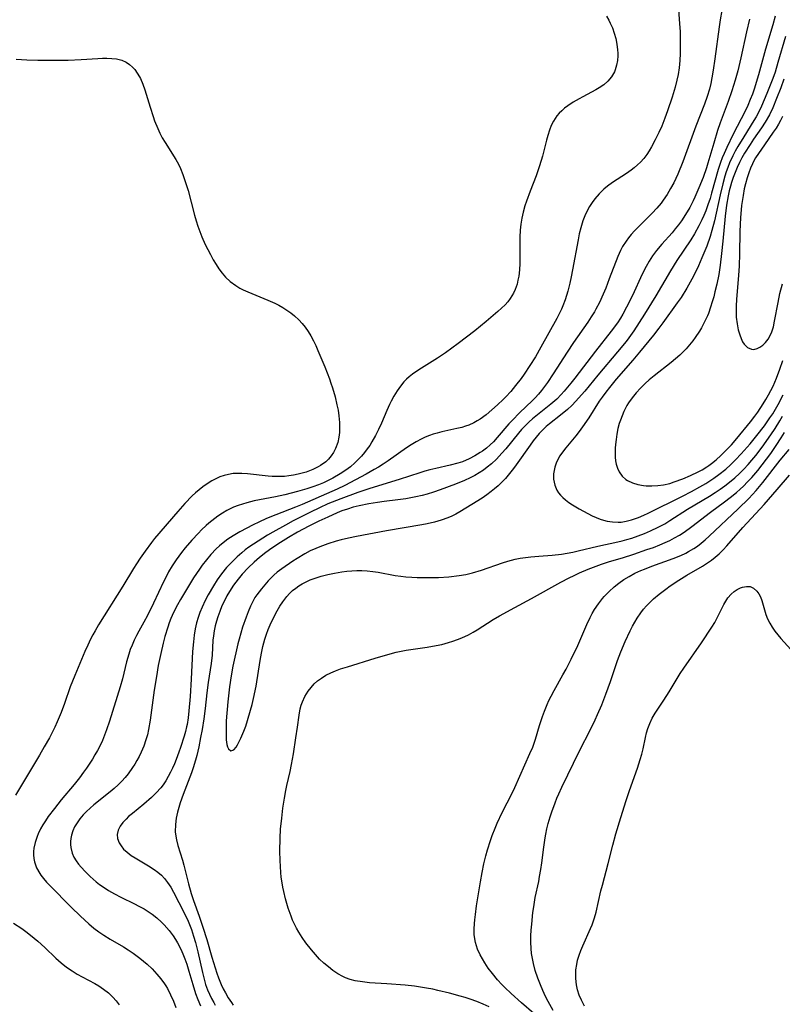
# Model space of a CAD drawing. Units: inches. Extents: x 2037439 to 2042842, y 258465 to 263860.
# Drawn here: x 2038054 to 2038160, y 258744 to 258880 of the extents above; entities that cross this region are included whole.
import ezdxf

# ---------------------------------------------------------------- set-up
doc = ezdxf.new("R2010")
doc.units = ezdxf.units.IN
doc.header["$MEASUREMENT"] = 0
doc.layers.add('c_08_T12S_R18E', color=202, linetype='Continuous')

msp = doc.modelspace()

# ---------------------------------------------------------------- linework, layer by layer
at = {"layer": 'c_08_T12S_R18E'}
for points, elevation in [([(2038145.17, 258881.17), (2038145.31, 258879.31), (2038145.37, 258878.16), (2038145.4, 258877.16), (2038145.4, 258876.21), (2038145.38, 258875.16), (2038145.32, 258874.15), (2038145.23, 258873.17), (2038145.09, 258872.21), (2038144.94, 258871.46), (2038144.69, 258870.5), (2038144.27, 258869.1), (2038143.64, 258867.2), (2038143.26, 258866.17), (2038142.82, 258865.09), (2038142.42, 258864.2), (2038141.93, 258863.19), (2038141.41, 258862.21), (2038141.09, 258861.67), (2038140.75, 258861.16), (2038140.34, 258860.62), (2038139.89, 258860.12), (2038139.47, 258859.71), (2038139.02, 258859.33), (2038138.58, 258859), (2038137.95, 258858.54), (2038136.03, 258857.29), (2038135.32, 258856.78), (2038134.83, 258856.37), (2038134.17, 258855.73), (2038133.58, 258855.02), (2038133.2, 258854.51), (2038132.85, 258853.96), (2038132.48, 258853.29), (2038132.19, 258852.65), (2038131.93, 258852), (2038131.63, 258851.03), (2038131.42, 258850.2), (2038131.24, 258849.35), (2038130.49, 258845.2), (2038130.3, 258844.22), (2038130.12, 258843.36), (2038129.84, 258842.26), (2038129.65, 258841.64), (2038129.44, 258841.03), (2038129.13, 258840.23), (2038128.94, 258839.76), (2038128.73, 258839.31), (2038128.31, 258838.48), (2038126.11, 258834.5), (2038125.35, 258833.17), (2038124.58, 258831.96), (2038123.78, 258830.76), (2038123.35, 258830.16), (2038122.6, 258829.17), (2038121.92, 258828.35), (2038121.24, 258827.61), (2038120.87, 258827.25), (2038120.09, 258826.5), (2038119.32, 258825.8), (2038118.51, 258825.14), (2038117.7, 258824.55), (2038117.27, 258824.28), (2038116.83, 258824.04), (2038116.15, 258823.72), (2038115.65, 258823.54), (2038115.14, 258823.38), (2038114.48, 258823.22), (2038112.39, 258822.77), (2038111.73, 258822.61), (2038111.21, 258822.46), (2038110.69, 258822.29), (2038110.1, 258822.05), (2038109.53, 258821.78), (2038108.84, 258821.4), (2038108.16, 258820.98), (2038107.51, 258820.56), (2038104.96, 258818.76), (2038104.28, 258818.32), (2038103.61, 258817.89), (2038103.03, 258817.54), (2038101.94, 258816.92), (2038100.46, 258816.12), (2038098.95, 258815.33), (2038097.9, 258814.83), (2038097.16, 258814.5), (2038093.04, 258812.72), (2038092.15, 258812.35), (2038089.41, 258811.3), (2038088.14, 258810.77), (2038087.06, 258810.26), (2038086.3, 258809.88), (2038084.44, 258808.92), (2038083.5, 258808.38), (2038082.79, 258807.91), (2038082.12, 258807.4), (2038081.62, 258806.99), (2038081.15, 258806.56), (2038080.42, 258805.81), (2038079.81, 258805.08), (2038079.24, 258804.33), (2038078.84, 258803.78), (2038078.03, 258802.55), (2038077.31, 258801.41), (2038076.22, 258799.55), (2038075.81, 258798.81), (2038075.27, 258797.78), (2038074.88, 258796.92), (2038074.66, 258796.35), (2038074.45, 258795.73), (2038074.07, 258794.46), (2038073.81, 258793.52), (2038073.48, 258792.1), (2038073.14, 258790.43), (2038072.88, 258788.89), (2038072.59, 258787.02), (2038072.03, 258782.86), (2038071.8, 258781.58), (2038071.63, 258780.85), (2038071.44, 258780.14), (2038071.15, 258779.28), (2038070.79, 258778.44), (2038070.5, 258777.85), (2038070.19, 258777.27), (2038069.9, 258776.78), (2038069.59, 258776.3), (2038068.98, 258775.46), (2038068.54, 258774.92), (2038068.08, 258774.41), (2038067.57, 258773.9), (2038067.03, 258773.4), (2038066.49, 258772.94), (2038064.24, 258771.16), (2038063.71, 258770.7), (2038063.21, 258770.24), (2038062.73, 258769.75), (2038062.27, 258769.19), (2038061.9, 258768.66), (2038061.57, 258768.1), (2038061.31, 258767.54), (2038061.12, 258766.96), (2038061.03, 258766.51), (2038060.99, 258766.06), (2038060.99, 258765.64), (2038061.03, 258765.22), (2038061.22, 258764.47), (2038061.46, 258763.92), (2038061.77, 258763.4), (2038062.1, 258762.94), (2038062.46, 258762.5), (2038063.02, 258761.9), (2038063.7, 258761.24), (2038064.54, 258760.51), (2038065.01, 258760.14), (2038065.5, 258759.79), (2038066.27, 258759.29), (2038067.1, 258758.81), (2038067.96, 258758.36), (2038069.87, 258757.44), (2038070.46, 258757.14), (2038071.18, 258756.74), (2038071.74, 258756.38), (2038072.28, 258756), (2038072.95, 258755.49), (2038073.57, 258754.93), (2038073.96, 258754.55), (2038074.65, 258753.76), (2038075.19, 258753.01), (2038075.51, 258752.53), (2038075.81, 258752.03), (2038076.26, 258751.17), (2038076.56, 258750.51), (2038076.83, 258749.85), (2038077.09, 258749.11), (2038077.39, 258748.11), (2038077.91, 258746.26), (2038078.3, 258745.05), (2038078.61, 258744.2), (2038078.97, 258743.31)], 994), ([(2038151.16, 258881.11), (2038150.93, 258879.81), (2038150.78, 258878.81), (2038150.2, 258874.41), (2038149.96, 258872.82), (2038149.77, 258871.75), (2038149.61, 258870.98), (2038149.43, 258870.21), (2038149.14, 258869.21), (2038148.75, 258868.13), (2038147.56, 258865.08), (2038145.73, 258860.15), (2038145.04, 258858.46), (2038144.49, 258857.26), (2038144.06, 258856.46), (2038143.58, 258855.64), (2038143.05, 258854.85), (2038142.74, 258854.44), (2038142.15, 258853.73), (2038141.52, 258853.05), (2038139.56, 258851.1), (2038139.07, 258850.59), (2038138.6, 258850.07), (2038138.23, 258849.62), (2038137.89, 258849.16), (2038137.41, 258848.42), (2038137.13, 258847.89), (2038136.75, 258847.05), (2038135.57, 258843.94), (2038135.07, 258842.68), (2038134.72, 258841.84), (2038134.2, 258840.68), (2038133.71, 258839.73), (2038133.52, 258839.4), (2038133.06, 258838.67), (2038132.58, 258837.95), (2038130.63, 258835.15), (2038129.73, 258833.78), (2038127.8, 258830.78), (2038127, 258829.6), (2038126.17, 258828.49), (2038125.76, 258827.99), (2038125.32, 258827.5), (2038124.94, 258827.1), (2038123.15, 258825.4), (2038122.16, 258824.4), (2038121.67, 258823.86), (2038120.06, 258821.99), (2038119.52, 258821.4), (2038119.08, 258820.98), (2038118.56, 258820.53), (2038118.01, 258820.11), (2038117.72, 258819.91), (2038116.97, 258819.43), (2038116.18, 258819.02), (2038115.27, 258818.64), (2038114.6, 258818.42), (2038113.55, 258818.14), (2038111.57, 258817.7), (2038110.74, 258817.51), (2038110.03, 258817.32), (2038109.33, 258817.11), (2038106.5, 258816.19), (2038102.42, 258814.95), (2038100.78, 258814.4), (2038098.41, 258813.51), (2038096.63, 258812.79), (2038095.47, 258812.27), (2038094.21, 258811.65), (2038091.83, 258810.44), (2038090.74, 258809.87), (2038089.01, 258808.9), (2038088.27, 258808.46), (2038086.95, 258807.65), (2038085.69, 258806.8), (2038085.19, 258806.43), (2038084.7, 258806.04), (2038084.05, 258805.48), (2038083.49, 258804.94), (2038083.03, 258804.47), (2038082.6, 258803.98), (2038081.89, 258803.1), (2038081.31, 258802.27), (2038080.8, 258801.47), (2038080.07, 258800.22), (2038079.64, 258799.41), (2038079.2, 258798.49), (2038078.91, 258797.79), (2038078.66, 258797.08), (2038078.45, 258796.36), (2038078.25, 258795.51), (2038078.11, 258794.65), (2038078, 258793.71), (2038077.9, 258792.38), (2038077.71, 258788.54), (2038077.56, 258786.13), (2038077.39, 258784.14), (2038077.27, 258783.21), (2038077.12, 258782.28), (2038077.04, 258781.93), (2038076.89, 258781.29), (2038076.71, 258780.66), (2038076.22, 258779.1), (2038075.99, 258778.43), (2038075.61, 258777.42), (2038075.37, 258776.82), (2038075.11, 258776.23), (2038074.83, 258775.65), (2038074.52, 258775.06), (2038074.18, 258774.48), (2038073.81, 258773.92), (2038073.49, 258773.51), (2038072.87, 258772.82), (2038072.2, 258772.16), (2038071.16, 258771.26), (2038069.56, 258769.97), (2038069.03, 258769.51), (2038068.68, 258769.17), (2038068.24, 258768.68), (2038067.87, 258768.19), (2038067.57, 258767.62), (2038067.44, 258767.05), (2038067.49, 258766.48), (2038067.72, 258765.91), (2038068, 258765.46), (2038068.35, 258765.03), (2038068.82, 258764.58), (2038069.4, 258764.13), (2038069.93, 258763.79), (2038071.8, 258762.69), (2038072.57, 258762.2), (2038073.1, 258761.82), (2038073.58, 258761.4), (2038074.01, 258760.94), (2038074.44, 258760.38), (2038074.86, 258759.74), (2038075.25, 258759.06), (2038076.73, 258756.22), (2038077.29, 258755.04), (2038077.74, 258753.88), (2038078.04, 258752.98), (2038078.29, 258752.11), (2038078.62, 258750.79), (2038079.25, 258747.95), (2038079.54, 258746.82), (2038079.7, 258746.28), (2038079.97, 258745.53), (2038080.22, 258744.93), (2038080.5, 258744.35), (2038080.81, 258743.78), (2038081.03, 258743.42)], 992), ([(2038125.11, 258742.26), (2038123.4, 258743.73), (2038121.98, 258745.02), (2038121.13, 258745.85), (2038120.69, 258746.3), (2038120.11, 258746.94), (2038119.4, 258747.79), (2038118.82, 258748.55), (2038118.33, 258749.28), (2038118.01, 258749.82), (2038117.72, 258750.37), (2038117.35, 258751.18), (2038117.04, 258752.08), (2038116.94, 258752.59), (2038116.87, 258753.21), (2038116.87, 258753.95), (2038116.91, 258754.71), (2038116.95, 258755.21), (2038117.04, 258755.96), (2038117.2, 258757.19), (2038117.45, 258758.81), (2038117.73, 258760.48), (2038117.97, 258761.77), (2038118.22, 258762.97), (2038118.5, 258764.11), (2038118.71, 258764.9), (2038119.12, 258766.23), (2038119.36, 258766.89), (2038119.77, 258767.94), (2038120.05, 258768.6), (2038120.76, 258770.1), (2038122.13, 258772.78), (2038122.49, 258773.53), (2038124.59, 258778.23), (2038124.97, 258779.14), (2038125.35, 258780.23), (2038125.93, 258782.15), (2038126.33, 258783.39), (2038126.59, 258784.12), (2038126.95, 258785.02), (2038127.22, 258785.61), (2038127.51, 258786.2), (2038127.94, 258786.99), (2038129.15, 258789.14), (2038129.59, 258789.94), (2038130.29, 258791.29), (2038131.2, 258793.2), (2038132.47, 258796.12), (2038132.92, 258797.07), (2038133.22, 258797.63), (2038133.54, 258798.17), (2038134.07, 258798.96), (2038134.65, 258799.71), (2038134.88, 258799.97), (2038135.54, 258800.66), (2038136.24, 258801.3), (2038136.9, 258801.83), (2038137.58, 258802.33), (2038138.3, 258802.77), (2038139.1, 258803.19), (2038139.93, 258803.56), (2038140.45, 258803.78), (2038141.46, 258804.16), (2038144.4, 258805.22), (2038145.49, 258805.67), (2038146.18, 258806), (2038146.55, 258806.19), (2038147.25, 258806.61), (2038147.77, 258806.97), (2038148.28, 258807.35), (2038148.84, 258807.83), (2038149.38, 258808.33), (2038153.43, 258812.13), (2038154.88, 258813.56), (2038155.89, 258814.66), (2038156.84, 258815.78), (2038159.23, 258818.85), (2038160.47, 258820.35)], 992), ([(2038127.78, 258742.69), (2038127.11, 258743.93), (2038126.76, 258744.64), (2038126.38, 258745.43), (2038126.03, 258746.23), (2038125.67, 258747.15), (2038125.32, 258748.23), (2038125.06, 258749.2), (2038124.92, 258749.89), (2038124.81, 258750.56), (2038124.74, 258751.24), (2038124.69, 258752.14), (2038124.7, 258753), (2038124.75, 258753.81), (2038124.83, 258754.63), (2038125.01, 258756.25), (2038125.12, 258757.01), (2038125.33, 258758.32), (2038125.8, 258760.52), (2038125.93, 258761.22), (2038126.1, 258762.18), (2038126.24, 258763.12), (2038126.51, 258765.27), (2038126.69, 258766.59), (2038126.78, 258767.1), (2038126.94, 258767.84), (2038127.13, 258768.57), (2038127.4, 258769.48), (2038127.63, 258770.16), (2038128.07, 258771.41), (2038128.32, 258772.06), (2038128.58, 258772.69), (2038128.99, 258773.6), (2038131.46, 258778.62), (2038132.96, 258781.57), (2038133.61, 258782.92), (2038133.94, 258783.63), (2038134.52, 258784.98), (2038135.09, 258786.45), (2038135.73, 258788.23), (2038136.72, 258791.13), (2038137.18, 258792.33), (2038137.79, 258793.74), (2038138.48, 258795.23), (2038138.79, 258795.87), (2038139.09, 258796.43), (2038139.41, 258796.97), (2038139.93, 258797.73), (2038140.3, 258798.21), (2038140.7, 258798.68), (2038141.3, 258799.29), (2038141.67, 258799.64), (2038142.48, 258800.32), (2038143.4, 258801.02), (2038144.01, 258801.46), (2038145.18, 258802.25), (2038146.31, 258802.94), (2038148.47, 258804.19), (2038149.16, 258804.62), (2038149.7, 258805.01), (2038150.22, 258805.42), (2038150.78, 258805.91), (2038151.31, 258806.43), (2038151.86, 258807.01), (2038154.06, 258809.53), (2038157.01, 258812.7), (2038158.8, 258814.77), (2038160.5, 258816.78)], 994), ([(2038132.15, 258743.28), (2038131.73, 258744.09), (2038131.42, 258744.81), (2038131.17, 258745.55), (2038131.02, 258746.25), (2038130.93, 258747.13), (2038130.92, 258747.73), (2038130.96, 258748.33), (2038131.06, 258749.04), (2038131.19, 258749.66), (2038131.38, 258750.33), (2038131.62, 258750.99), (2038131.89, 258751.65), (2038132.98, 258754.05), (2038133.19, 258754.56), (2038133.54, 258755.52), (2038133.75, 258756.28), (2038134.41, 258759.24), (2038134.61, 258760.02), (2038135.41, 258763.01), (2038136.05, 258765.56), (2038136.47, 258767.14), (2038137.15, 258769.41), (2038137.89, 258771.75), (2038138.36, 258773.12), (2038139.47, 258776.21), (2038139.86, 258777.44), (2038140.06, 258778.18), (2038140.25, 258778.91), (2038140.58, 258780.49), (2038140.72, 258781.12), (2038140.9, 258781.73), (2038141.16, 258782.41), (2038141.52, 258783.13), (2038141.94, 258783.82), (2038143.12, 258785.62), (2038143.85, 258786.8), (2038144.67, 258788.17), (2038145.39, 258789.32), (2038145.9, 258790.08), (2038148.32, 258793.58), (2038149.76, 258795.75), (2038150.16, 258796.4), (2038150.46, 258796.94), (2038151.44, 258798.89), (2038151.7, 258799.36), (2038152, 258799.8), (2038152.44, 258800.32), (2038152.87, 258800.68), (2038153.29, 258800.96), (2038153.72, 258801.16), (2038154, 258801.26), (2038154.55, 258801.38), (2038155.07, 258801.35), (2038155.55, 258801.13), (2038155.98, 258800.74), (2038156.26, 258800.37), (2038156.49, 258799.94), (2038156.69, 258799.44), (2038157.26, 258797.51), (2038157.49, 258796.9), (2038157.78, 258796.3), (2038158.11, 258795.75), (2038158.48, 258795.2), (2038158.88, 258794.68), (2038159.33, 258794.15), (2038160.69, 258792.63)], 996)]:
    msp.add_lwpolyline(points, dxfattribs=dict(at, elevation=elevation))
for points in [[(2038135.19, 258880.31, 996), (2038135.5, 258879.76, 996), (2038135.7, 258879.36, 996), (2038136, 258878.67, 996), (2038136.26, 258877.97, 996), (2038136.46, 258877.23, 996), (2038136.62, 258876.43, 996), (2038136.72, 258875.63, 996), (2038136.74, 258875.19, 996), (2038136.73, 258874.82, 996), (2038136.69, 258874.15, 996), (2038136.57, 258873.51, 996), (2038136.39, 258872.89, 996), (2038136.28, 258872.62, 996), (2038135.88, 258871.92, 996), (2038135.35, 258871.29, 996), (2038134.8, 258870.8, 996), (2038134.18, 258870.37, 996), (2038133.71, 258870.09, 996), (2038133.12, 258869.77, 996), (2038131.91, 258869.16, 996), (2038131.38, 258868.88, 996), (2038130.58, 258868.4, 996), (2038129.82, 258867.88, 996), (2038129.39, 258867.56, 996), (2038128.98, 258867.21, 996), (2038128.64, 258866.86, 996), (2038128.32, 258866.5, 996), (2038127.83, 258865.76, 996), (2038127.54, 258865.17, 996), (2038127.29, 258864.55, 996), (2038127.06, 258863.81, 996), (2038126.88, 258863.15, 996), (2038126.32, 258860.94, 996), (2038126.15, 258860.32, 996), (2038125.88, 258859.47, 996), (2038125.44, 258858.22, 996), (2038124.61, 258856.09, 996), (2038124.1, 258854.72, 996), (2038123.89, 258854.07, 996), (2038123.65, 258853.16, 996), (2038123.47, 258852.34, 996), (2038123.34, 258851.51, 996), (2038123.25, 258850.7, 996), (2038123.21, 258849.74, 996), (2038123.21, 258847.33, 996), (2038123.19, 258846.07, 996), (2038123.14, 258845.19, 996), (2038123.04, 258844.33, 996), (2038122.93, 258843.76, 996), (2038122.8, 258843.2, 996), (2038122.55, 258842.47, 996), (2038122.31, 258841.96, 996), (2038121.85, 258841.21, 996), (2038121.51, 258840.78, 996), (2038121.14, 258840.37, 996), (2038120.66, 258839.89, 996), (2038120.14, 258839.42, 996), (2038118.55, 258838.04, 996), (2038116.98, 258836.76, 996), (2038114.65, 258834.98, 996), (2038112.92, 258833.73, 996), (2038111.8, 258832.97, 996), (2038109.19, 258831.37, 996), (2038108.33, 258830.77, 996), (2038107.86, 258830.4, 996), (2038107.49, 258830.05, 996), (2038107.15, 258829.7, 996), (2038106.65, 258829.08, 996), (2038106.19, 258828.43, 996), (2038105.76, 258827.72, 996), (2038105.39, 258827.02, 996), (2038105.15, 258826.54, 996), (2038104.77, 258825.72, 996), (2038104.02, 258823.96, 996), (2038103.64, 258823.11, 996), (2038103.22, 258822.27, 996), (2038102.72, 258821.38, 996), (2038102.41, 258820.89, 996), (2038102.07, 258820.42, 996), (2038101.68, 258819.9, 996), (2038101.26, 258819.41, 996), (2038100.74, 258818.84, 996), (2038100.35, 258818.47, 996), (2038099.75, 258817.95, 996), (2038099.12, 258817.47, 996), (2038098.33, 258816.94, 996), (2038097.29, 258816.34, 996), (2038096.66, 258816.02, 996), (2038096.02, 258815.72, 996), (2038095.32, 258815.43, 996), (2038094.52, 258815.14, 996), (2038093.71, 258814.88, 996), (2038092.4, 258814.5, 996), (2038090.66, 258814.05, 996), (2038089.37, 258813.77, 996), (2038086.43, 258813.21, 996), (2038085.4, 258812.96, 996), (2038084.79, 258812.78, 996), (2038084.2, 258812.58, 996), (2038083.57, 258812.33, 996), (2038083.18, 258812.16, 996), (2038082.64, 258811.88, 996), (2038082.01, 258811.51, 996), (2038081.4, 258811.11, 996), (2038080.97, 258810.8, 996), (2038080.16, 258810.14, 996), (2038079.77, 258809.8, 996), (2038079.14, 258809.19, 996), (2038078.71, 258808.74, 996), (2038077.81, 258807.78, 996), (2038076.88, 258806.72, 996), (2038076.35, 258806.07, 996), (2038075.97, 258805.56, 996), (2038075.6, 258805.04, 996), (2038075.07, 258804.23, 996), (2038074.58, 258803.39, 996), (2038074.31, 258802.89, 996), (2038073.88, 258802.02, 996), (2038072.5, 258799.06, 996), (2038071.66, 258797.36, 996), (2038071.15, 258796.41, 996), (2038070.45, 258795.19, 996), (2038070.11, 258794.57, 996), (2038069.8, 258793.94, 996), (2038069.51, 258793.26, 996), (2038069.27, 258792.63, 996), (2038069.06, 258791.99, 996), (2038068.76, 258790.94, 996), (2038068.18, 258788.61, 996), (2038067.86, 258787.47, 996), (2038066.37, 258782.73, 996), (2038065.97, 258781.55, 996), (2038065.7, 258780.8, 996), (2038065.4, 258780.07, 996), (2038065.05, 258779.29, 996), (2038064.73, 258778.67, 996), (2038064.38, 258778.06, 996), (2038064.02, 258777.46, 996), (2038063.23, 258776.24, 996), (2038062.81, 258775.66, 996), (2038062.23, 258774.89, 996), (2038061.5, 258773.97, 996), (2038059.7, 258771.83, 996), (2038058.76, 258770.65, 996), (2038057.91, 258769.52, 996), (2038057.52, 258768.95, 996), (2038057.17, 258768.4, 996), (2038056.86, 258767.84, 996), (2038056.51, 258767.12, 996), (2038056.36, 258766.77, 996), (2038056.08, 258765.95, 996), (2038055.9, 258765.13, 996), (2038055.86, 258764.67, 996), (2038055.85, 258764.21, 996), (2038055.9, 258763.72, 996), (2038056.01, 258763.24, 996), (2038056.31, 258762.43, 996), (2038056.74, 258761.66, 996), (2038056.9, 258761.42, 996), (2038057.27, 258760.93, 996), (2038057.68, 258760.45, 996), (2038058.11, 258759.99, 996), (2038061.1, 258756.98, 996), (2038062.36, 258755.74, 996), (2038063.55, 258754.66, 996), (2038064.22, 258754.1, 996), (2038064.9, 258753.59, 996), (2038065.6, 258753.11, 996), (2038066.5, 258752.55, 996), (2038068.32, 258751.48, 996), (2038068.99, 258751.06, 996), (2038069.65, 258750.62, 996), (2038070.6, 258749.91, 996), (2038071.59, 258749.08, 996), (2038072.29, 258748.43, 996), (2038072.95, 258747.73, 996), (2038073.51, 258747.06, 996), (2038074.02, 258746.35, 996), (2038074.19, 258746.08, 996), (2038074.41, 258745.71, 996), (2038074.84, 258744.87, 996), (2038075.23, 258743.99, 996), (2038075.57, 258743.1, 996)], [(2038154.97, 258879.9, 990), (2038154.54, 258878.14, 990), (2038153.76, 258874.56, 990), (2038153.34, 258872.75, 990), (2038153, 258871.47, 990), (2038152.55, 258869.97, 990), (2038152.04, 258868.49, 990), (2038150.94, 258865.56, 990), (2038150.56, 258864.47, 990), (2038150.02, 258862.74, 990), (2038149.23, 258859.98, 990), (2038149.02, 258859.31, 990), (2038148.55, 258857.98, 990), (2038147.98, 258856.53, 990), (2038147.41, 258855.25, 990), (2038147.17, 258854.74, 990), (2038146.7, 258853.83, 990), (2038146.14, 258852.85, 990), (2038145.55, 258851.96, 990), (2038145.14, 258851.41, 990), (2038144.71, 258850.86, 990), (2038144.25, 258850.33, 990), (2038142.85, 258848.76, 990), (2038142.11, 258847.87, 990), (2038141.57, 258847.12, 990), (2038141.11, 258846.41, 990), (2038140.69, 258845.68, 990), (2038140.14, 258844.62, 990), (2038138.77, 258841.64, 990), (2038137.97, 258840.01, 990), (2038137.44, 258839.04, 990), (2038137.11, 258838.5, 990), (2038136.7, 258837.87, 990), (2038135.85, 258836.72, 990), (2038133.65, 258833.95, 990), (2038130.79, 258830.19, 990), (2038130.27, 258829.53, 990), (2038129.33, 258828.4, 990), (2038128.93, 258827.95, 990), (2038128.3, 258827.31, 990), (2038127.49, 258826.6, 990), (2038125.62, 258825.15, 990), (2038124.92, 258824.57, 990), (2038124.48, 258824.17, 990), (2038124.05, 258823.75, 990), (2038123.43, 258823.09, 990), (2038123.01, 258822.61, 990), (2038121.25, 258820.44, 990), (2038120.71, 258819.81, 990), (2038119.96, 258819, 990), (2038119.25, 258818.34, 990), (2038118.68, 258817.87, 990), (2038118.14, 258817.47, 990), (2038117.58, 258817.1, 990), (2038116.96, 258816.74, 990), (2038116.32, 258816.4, 990), (2038115.53, 258816.04, 990), (2038114.27, 258815.52, 990), (2038112.15, 258814.73, 990), (2038111.25, 258814.42, 990), (2038110.38, 258814.16, 990), (2038109.67, 258813.97, 990), (2038108.8, 258813.77, 990), (2038107.39, 258813.51, 990), (2038106.32, 258813.37, 990), (2038104.43, 258813.14, 990), (2038103.49, 258813.01, 990), (2038102.28, 258812.81, 990), (2038100.95, 258812.54, 990), (2038100.14, 258812.33, 990), (2038099.34, 258812.09, 990), (2038098.54, 258811.82, 990), (2038097.89, 258811.56, 990), (2038096.61, 258810.98, 990), (2038095.36, 258810.39, 990), (2038093.99, 258809.71, 990), (2038092.43, 258808.89, 990), (2038091.19, 258808.16, 990), (2038090.05, 258807.46, 990), (2038088.85, 258806.67, 990), (2038088.02, 258806.06, 990), (2038087.17, 258805.37, 990), (2038086.41, 258804.72, 990), (2038085.6, 258803.95, 990), (2038084.77, 258803.07, 990), (2038084.19, 258802.38, 990), (2038083.55, 258801.54, 990), (2038082.98, 258800.67, 990), (2038082.65, 258800.09, 990), (2038082.29, 258799.39, 990), (2038081.96, 258798.67, 990), (2038081.66, 258797.91, 990), (2038081.38, 258797.15, 990), (2038081.21, 258796.57, 990), (2038081.04, 258795.9, 990), (2038080.89, 258795.23, 990), (2038080.78, 258794.55, 990), (2038080.71, 258793.93, 990), (2038080.59, 258791.86, 990), (2038080.47, 258790.7, 990), (2038080.05, 258788.1, 990), (2038079.87, 258786.63, 990), (2038079.64, 258784.5, 990), (2038079.45, 258783.06, 990), (2038079.21, 258781.58, 990), (2038079.01, 258780.49, 990), (2038078.74, 258779.18, 990), (2038078.46, 258777.99, 990), (2038078.28, 258777.31, 990), (2038077.97, 258776.26, 990), (2038077.73, 258775.57, 990), (2038077.51, 258774.96, 990), (2038076.57, 258772.57, 990), (2038076.18, 258771.44, 990), (2038075.97, 258770.78, 990), (2038075.8, 258770.13, 990), (2038075.62, 258769.28, 990), (2038075.51, 258768.42, 990), (2038075.5, 258767.42, 990), (2038075.57, 258766.79, 990), (2038075.67, 258766.3, 990), (2038075.87, 258765.51, 990), (2038076.48, 258763.49, 990), (2038076.67, 258762.79, 990), (2038077.33, 258760.2, 990), (2038077.68, 258758.89, 990), (2038078.01, 258757.89, 990), (2038078.81, 258755.74, 990), (2038079.33, 258754.22, 990), (2038079.86, 258752.5, 990), (2038080.56, 258750.07, 990), (2038081.27, 258747.83, 990), (2038081.5, 258747.18, 990), (2038081.87, 258746.27, 990), (2038082.14, 258745.68, 990), (2038082.44, 258745.11, 990), (2038082.83, 258744.43, 990), (2038083.26, 258743.77, 990), (2038083.53, 258743.4, 990)], [(2038158.53, 258880.29, 988), (2038158.2, 258879.13, 988), (2038157.2, 258875.73, 988), (2038156.2, 258872.18, 988), (2038155.61, 258870.22, 988), (2038155.37, 258869.52, 988), (2038155.08, 258868.76, 988), (2038154.73, 258867.96, 988), (2038154.36, 258867.17, 988), (2038152.73, 258863.99, 988), (2038151.82, 258862.13, 988), (2038151.46, 258861.32, 988), (2038151.2, 258860.69, 988), (2038150.97, 258860.04, 988), (2038150.65, 258859.07, 988), (2038149.74, 258855.83, 988), (2038149.51, 258855.06, 988), (2038149.23, 258854.19, 988), (2038148.92, 258853.35, 988), (2038148.66, 258852.72, 988), (2038148.38, 258852.1, 988), (2038147.98, 258851.29, 988), (2038147.35, 258850.16, 988), (2038146.87, 258849.37, 988), (2038144.94, 258846.47, 988), (2038144.05, 258845.05, 988), (2038142, 258841.58, 988), (2038140.45, 258839.07, 988), (2038138.96, 258836.77, 988), (2038138.05, 258835.48, 988), (2038137.68, 258835, 988), (2038136.72, 258833.84, 988), (2038133.98, 258830.62, 988), (2038132.17, 258828.42, 988), (2038131.72, 258827.9, 988), (2038130.95, 258827.04, 988), (2038130.37, 258826.44, 988), (2038129.77, 258825.87, 988), (2038128.83, 258825.07, 988), (2038127.3, 258823.86, 988), (2038126.85, 258823.49, 988), (2038126.43, 258823.1, 988), (2038125.87, 258822.54, 988), (2038125.44, 258822.04, 988), (2038125.02, 258821.52, 988), (2038124.6, 258820.95, 988), (2038122.67, 258818.19, 988), (2038122.3, 258817.69, 988), (2038121.76, 258817, 988), (2038121.2, 258816.33, 988), (2038120.69, 258815.8, 988), (2038120.17, 258815.3, 988), (2038119.7, 258814.88, 988), (2038119.23, 258814.5, 988), (2038118.61, 258814.04, 988), (2038117.98, 258813.61, 988), (2038116.55, 258812.71, 988), (2038114.86, 258811.7, 988), (2038114.31, 258811.39, 988), (2038113.77, 258811.11, 988), (2038113.22, 258810.86, 988), (2038112.32, 258810.54, 988), (2038111.36, 258810.28, 988), (2038110.38, 258810.06, 988), (2038109.64, 258809.91, 988), (2038104.73, 258809.07, 988), (2038100.59, 258808.3, 988), (2038099.46, 258808.07, 988), (2038098.44, 258807.82, 988), (2038097.77, 258807.64, 988), (2038096.62, 258807.28, 988), (2038095.49, 258806.87, 988), (2038094.94, 258806.64, 988), (2038094.17, 258806.29, 988), (2038093.43, 258805.91, 988), (2038092.37, 258805.26, 988), (2038091.77, 258804.87, 988), (2038090.24, 258803.82, 988), (2038089.62, 258803.35, 988), (2038089.14, 258802.92, 988), (2038088.74, 258802.53, 988), (2038088.35, 258802.13, 988), (2038087.42, 258801.06, 988), (2038087.09, 258800.65, 988), (2038086.78, 258800.23, 988), (2038086.53, 258799.83, 988), (2038086.31, 258799.46, 988), (2038085.93, 258798.66, 988), (2038085.58, 258797.84, 988), (2038085.31, 258797.14, 988), (2038084.82, 258795.74, 988), (2038084.55, 258794.89, 988), (2038084.32, 258794.1, 988), (2038084.15, 258793.45, 988), (2038083.48, 258790.34, 988), (2038083.22, 258788.98, 988), (2038082.99, 258787.47, 988), (2038082.78, 258785.41, 988), (2038082.56, 258782.76, 988), (2038082.52, 258781.98, 988), (2038082.52, 258780.99, 988), (2038082.56, 258780.15, 988), (2038082.65, 258779.52, 988), (2038082.73, 258779.17, 988), (2038082.85, 258778.89, 988), (2038083.19, 258778.6, 988), (2038083.61, 258778.74, 988), (2038083.92, 258779.12, 988), (2038084.12, 258779.46, 988), (2038084.35, 258779.9, 988), (2038084.58, 258780.39, 988), (2038084.98, 258781.33, 988), (2038085.24, 258782.02, 988), (2038085.5, 258782.8, 988), (2038085.93, 258784.24, 988), (2038086.14, 258785.04, 988), (2038086.34, 258785.87, 988), (2038086.68, 258787.56, 988), (2038087.25, 258791.11, 988), (2038087.44, 258792.15, 988), (2038087.63, 258793.08, 988), (2038087.89, 258794.09, 988), (2038088.1, 258794.77, 988), (2038088.34, 258795.43, 988), (2038088.62, 258796.06, 988), (2038088.91, 258796.68, 988), (2038089.6, 258797.99, 988), (2038089.98, 258798.63, 988), (2038090.38, 258799.25, 988), (2038090.92, 258799.96, 988), (2038091.31, 258800.4, 988)], [(2038159.96, 258877.5, 986), (2038158.92, 258873.88, 986), (2038158.52, 258872.56, 986), (2038158.21, 258871.68, 986), (2038157.39, 258869.62, 986), (2038156.64, 258867.87, 986), (2038156.21, 258866.97, 986), (2038155.91, 258866.39, 986), (2038155.6, 258865.86, 986), (2038154.17, 258863.61, 986), (2038153.37, 258862.26, 986), (2038153.01, 258861.62, 986), (2038152.68, 258860.97, 986), (2038152.23, 258860.01, 986), (2038151.98, 258859.36, 986), (2038151.76, 258858.76, 986), (2038151.57, 258858.15, 986), (2038151.27, 258857.11, 986), (2038150.9, 258855.56, 986), (2038150.12, 258851.97, 986), (2038149.77, 258850.62, 986), (2038149.52, 258849.8, 986), (2038149.05, 258848.46, 986), (2038148.4, 258846.84, 986), (2038147.92, 258845.75, 986), (2038147.22, 258844.32, 986), (2038146.78, 258843.48, 986), (2038146.3, 258842.66, 986), (2038145.5, 258841.39, 986), (2038144.96, 258840.61, 986), (2038142.98, 258837.88, 986), (2038142.42, 258837.13, 986), (2038141.67, 258836.17, 986), (2038139.74, 258833.78, 986), (2038138.82, 258832.69, 986), (2038136.53, 258830.05, 986), (2038135.61, 258828.93, 986), (2038135.09, 258828.25, 986), (2038134.58, 258827.57, 986), (2038134.19, 258827, 986), (2038132.73, 258824.73, 986), (2038131.86, 258823.46, 986), (2038131.4, 258822.84, 986), (2038130.92, 258822.23, 986), (2038129.54, 258820.58, 986), (2038129.22, 258820.16, 986), (2038128.74, 258819.45, 986), (2038128.46, 258818.95, 986), (2038128.23, 258818.45, 986), (2038128.03, 258817.87, 986), (2038127.93, 258817.42, 986), (2038127.87, 258816.98, 986), (2038127.87, 258816.23, 986), (2038127.92, 258815.81, 986), (2038128.02, 258815.4, 986), (2038128.31, 258814.7, 986), (2038128.54, 258814.34, 986), (2038128.82, 258814.01, 986), (2038129.15, 258813.67, 986), (2038129.53, 258813.35, 986), (2038129.99, 258813, 986), (2038130.49, 258812.68, 986), (2038131.38, 258812.14, 986), (2038132.59, 258811.45, 986), (2038133.19, 258811.15, 986), (2038133.74, 258810.91, 986), (2038134.3, 258810.7, 986), (2038134.78, 258810.55, 986), (2038135.27, 258810.43, 986), (2038136.03, 258810.3, 986), (2038136.79, 258810.26, 986), (2038137.2, 258810.28, 986), (2038137.92, 258810.39, 986), (2038138.63, 258810.58, 986), (2038138.93, 258810.68, 986), (2038139.63, 258810.94, 986), (2038140.34, 258811.23, 986), (2038140.96, 258811.51, 986), (2038145.71, 258813.88, 986), (2038146.96, 258814.52, 986), (2038148.11, 258815.15, 986), (2038148.91, 258815.62, 986), (2038150.03, 258816.35, 986), (2038150.73, 258816.85, 986), (2038151.68, 258817.61, 986), (2038152.35, 258818.21, 986), (2038153.05, 258818.89, 986), (2038153.83, 258819.72, 986), (2038155.05, 258821.11, 986), (2038156.01, 258822.28, 986), (2038157.04, 258823.61, 986), (2038157.81, 258824.7, 986), (2038158.19, 258825.28, 986), (2038158.57, 258825.93, 986), (2038158.94, 258826.58, 986), (2038159.62, 258827.9, 986)], [(2038053.45, 258874.36, 998), (2038054.95, 258874.28, 998), (2038056.47, 258874.22, 998), (2038058.41, 258874.2, 998), (2038060.67, 258874.22, 998), (2038062.48, 258874.3, 998), (2038064.78, 258874.46, 998), (2038065.43, 258874.49, 998), (2038066.04, 258874.5, 998), (2038066.7, 258874.47, 998), (2038067.34, 258874.4, 998), (2038068.08, 258874.22, 998), (2038068.71, 258873.93, 998), (2038069.16, 258873.62, 998), (2038069.58, 258873.24, 998), (2038069.88, 258872.92, 998), (2038070.23, 258872.44, 998), (2038070.54, 258871.92, 998), (2038070.67, 258871.66, 998), (2038071, 258870.91, 998), (2038071.28, 258870.11, 998), (2038072, 258867.71, 998), (2038072.43, 258866.4, 998), (2038072.64, 258865.83, 998), (2038073.08, 258864.77, 998), (2038073.38, 258864.12, 998), (2038073.7, 258863.49, 998), (2038074.09, 258862.81, 998), (2038075.58, 258860.46, 998), (2038075.92, 258859.84, 998), (2038076.22, 258859.23, 998), (2038076.55, 258858.41, 998), (2038076.84, 258857.57, 998), (2038077.27, 258856.19, 998), (2038077.71, 258854.58, 998), (2038078.17, 258852.76, 998), (2038078.39, 258851.98, 998), (2038078.62, 258851.23, 998), (2038078.88, 258850.49, 998), (2038079.17, 258849.77, 998), (2038079.65, 258848.71, 998), (2038080.36, 258847.3, 998), (2038080.75, 258846.6, 998), (2038081.15, 258845.92, 998), (2038081.54, 258845.33, 998), (2038081.98, 258844.74, 998), (2038082.45, 258844.19, 998), (2038083.08, 258843.6, 998), (2038083.89, 258843.01, 998), (2038084.45, 258842.68, 998), (2038084.91, 258842.45, 998), (2038085.52, 258842.17, 998), (2038088.29, 258841.02, 998), (2038089.27, 258840.58, 998), (2038089.84, 258840.3, 998), (2038090.4, 258839.98, 998), (2038090.96, 258839.62, 998), (2038091.5, 258839.24, 998), (2038092.01, 258838.82, 998), (2038092.6, 258838.26, 998), (2038093.05, 258837.77, 998), (2038093.47, 258837.25, 998), (2038093.88, 258836.66, 998), (2038094.26, 258836.04, 998), (2038094.61, 258835.39, 998), (2038094.94, 258834.72, 998), (2038095.25, 258834.04, 998), (2038096.21, 258831.75, 998), (2038096.83, 258830.13, 998), (2038097.05, 258829.51, 998), (2038097.25, 258828.88, 998), (2038097.61, 258827.64, 998), (2038097.88, 258826.52, 998), (2038098.02, 258825.76, 998), (2038098.14, 258825, 998), (2038098.22, 258824.08, 998), (2038098.24, 258823.32, 998), (2038098.22, 258822.66, 998), (2038098.15, 258822.04, 998), (2038097.99, 258821.31, 998), (2038097.68, 258820.46, 998), (2038097.4, 258819.93, 998), (2038097.06, 258819.43, 998), (2038096.71, 258819.01, 998), (2038096.32, 258818.63, 998), (2038095.62, 258818.12, 998), (2038095.27, 258817.91, 998), (2038094.54, 258817.55, 998), (2038094.09, 258817.36, 998), (2038093.62, 258817.2, 998), (2038093.07, 258817.04, 998), (2038092.51, 258816.9, 998), (2038091.86, 258816.77, 998), (2038091.2, 258816.68, 998), (2038090.63, 258816.61, 998), (2038090.08, 258816.58, 998), (2038089.53, 258816.57, 998), (2038088.93, 258816.59, 998), (2038088.34, 258816.63, 998), (2038085.51, 258816.97, 998), (2038084.73, 258817.03, 998), (2038083.96, 258817.03, 998), (2038083.51, 258816.99, 998), (2038082.85, 258816.89, 998), (2038082.26, 258816.73, 998), (2038081.68, 258816.53, 998), (2038081.12, 258816.28, 998), (2038080.57, 258815.99, 998), (2038079.92, 258815.58, 998), (2038079.3, 258815.14, 998), (2038078.79, 258814.74, 998), (2038078.29, 258814.31, 998), (2038077.85, 258813.9, 998), (2038076.8, 258812.84, 998), (2038075.83, 258811.77, 998), (2038072.62, 258808, 998), (2038072.2, 258807.48, 998), (2038071.31, 258806.28, 998), (2038070.63, 258805.3, 998), (2038070.12, 258804.52, 998), (2038069.7, 258803.86, 998), (2038068.23, 258801.42, 998), (2038064.88, 258796.05, 998), (2038064.41, 258795.25, 998), (2038064.08, 258794.66, 998), (2038063.77, 258794.06, 998), (2038063.39, 258793.26, 998), (2038062.99, 258792.37, 998), (2038061.58, 258789.06, 998), (2038060.97, 258787.49, 998), (2038060.16, 258785.19, 998), (2038059.69, 258783.93, 998), (2038059.16, 258782.63, 998), (2038058.82, 258781.89, 998), (2038058.07, 258780.44, 998), (2038057.37, 258779.18, 998), (2038056.7, 258778.02, 998), (2038053.38, 258772.47, 998)], [(2038159.74, 258871.6, 984), (2038159.3, 258870.37, 984), (2038158.73, 258868.89, 984), (2038158.22, 258867.64, 984), (2038157.74, 258866.63, 984), (2038157.16, 258865.62, 984), (2038156.65, 258864.84, 984), (2038155.55, 258863.28, 984), (2038155.05, 258862.55, 984), (2038154.29, 258861.33, 984), (2038153.93, 258860.68, 984), (2038153.58, 258860.03, 984), (2038153.27, 258859.37, 984), (2038152.98, 258858.68, 984), (2038152.71, 258857.97, 984), (2038152.48, 258857.29, 984), (2038152.34, 258856.77, 984), (2038152.17, 258856.12, 984), (2038152.03, 258855.46, 984), (2038151.8, 258854.14, 984), (2038151.62, 258852.64, 984), (2038151.3, 258849.17, 984), (2038151.12, 258847.48, 984), (2038150.91, 258845.83, 984), (2038150.71, 258844.54, 984), (2038150.44, 258843.19, 984), (2038150.2, 258842.15, 984), (2038150.03, 258841.48, 984), (2038149.83, 258840.76, 984), (2038149.6, 258840.04, 984), (2038149.28, 258839.15, 984), (2038149.16, 258838.85, 984), (2038148.77, 258837.99, 984)], [(2038159.55, 258866.4, 982), (2038159.29, 258865.87, 982), (2038159.01, 258865.36, 982), (2038158.65, 258864.79, 982), (2038158.27, 258864.23, 982), (2038157.05, 258862.52, 982), (2038156.23, 258861.32, 982), (2038155.82, 258860.69, 982), (2038155.55, 258860.2, 982), (2038155.39, 258859.89, 982), (2038155.11, 258859.27, 982), (2038154.87, 258858.6, 982), (2038154.65, 258857.92, 982), (2038154.42, 258857.08, 982), (2038154.26, 258856.43, 982), (2038154.08, 258855.47, 982), (2038153.88, 258854.12, 982), (2038153.81, 258853.5, 982), (2038153.72, 258852.44, 982), (2038153.64, 258850.5, 982), (2038153.58, 258847.41, 982), (2038153.53, 258845.74, 982), (2038153.46, 258844.4, 982), (2038153.18, 258841.12, 982), (2038153.12, 258840.15, 982), (2038153.11, 258839.2, 982), (2038153.14, 258838.63, 982), (2038153.25, 258837.73, 982), (2038153.43, 258836.87, 982), (2038153.62, 258836.19, 982), (2038153.81, 258835.69, 982), (2038154.03, 258835.24, 982), (2038154.25, 258834.9, 982), (2038154.68, 258834.47, 982), (2038155.25, 258834.21, 982), (2038155.59, 258834.19, 982), (2038156.02, 258834.3, 982), (2038156.41, 258834.49, 982), (2038156.8, 258834.76, 982), (2038157.2, 258835.14, 982), (2038157.56, 258835.59, 982), (2038157.9, 258836.21, 982), (2038158.07, 258836.63, 982), (2038158.28, 258837.33, 982), (2038158.45, 258838.07, 982), (2038158.93, 258840.66, 982), (2038159.19, 258841.91, 982), (2038159.53, 258843.25, 982)], [(2038148.77, 258837.99, 984), (2038148.32, 258837.15, 984), (2038148.06, 258836.72, 984), (2038147.47, 258835.83, 984), (2038147.14, 258835.39, 984), (2038146.68, 258834.81, 984), (2038146.19, 258834.26, 984), (2038145.75, 258833.81, 984), (2038145.32, 258833.4, 984), (2038144.74, 258832.89, 984), (2038144.14, 258832.39, 984), (2038141.77, 258830.52, 984), (2038141.11, 258829.98, 984), (2038140.54, 258829.47, 984), (2038139.89, 258828.83, 984), (2038139.27, 258828.16, 984), (2038138.74, 258827.5, 984), (2038138.25, 258826.8, 984), (2038138.02, 258826.42, 984), (2038137.59, 258825.61, 984), (2038137.33, 258825, 984), (2038137.1, 258824.38, 984), (2038136.96, 258823.94, 984), (2038136.77, 258823.22, 984), (2038136.62, 258822.47, 984), (2038136.5, 258821.72, 984), (2038136.42, 258821.02, 984), (2038136.39, 258820.52, 984), (2038136.37, 258820.03, 984), (2038136.4, 258819.26, 984), (2038136.45, 258818.78, 984), (2038136.53, 258818.31, 984), (2038136.69, 258817.74, 984), (2038136.92, 258817.22, 984), (2038137.33, 258816.65, 984), (2038137.87, 258816.19, 984), (2038138.11, 258816.03, 984), (2038138.78, 258815.71, 984), (2038139.53, 258815.49, 984), (2038140.32, 258815.35, 984), (2038140.68, 258815.31, 984), (2038141.47, 258815.28, 984), (2038142.28, 258815.33, 984), (2038143.08, 258815.44, 984), (2038143.93, 258815.64, 984), (2038144.57, 258815.84, 984), (2038145.75, 258816.27, 984), (2038146.82, 258816.72, 984), (2038147.89, 258817.23, 984), (2038148.43, 258817.52, 984), (2038149.09, 258817.93, 984), (2038149.37, 258818.12, 984), (2038149.72, 258818.39, 984), (2038150.37, 258818.92, 984), (2038150.99, 258819.5, 984), (2038151.65, 258820.14, 984), (2038152.47, 258820.99, 984), (2038153.21, 258821.84, 984), (2038155.13, 258824.16, 984), (2038155.73, 258824.94, 984), (2038156.12, 258825.49, 984), (2038156.89, 258826.64, 984), (2038157.26, 258827.25, 984), (2038157.62, 258827.89, 984), (2038157.94, 258828.49, 984), (2038158.23, 258829.1, 984), (2038158.71, 258830.2, 984), (2038159.18, 258831.44, 984), (2038159.59, 258832.63, 984)], [(2038091.31, 258800.4, 988), (2038091.73, 258800.8, 988), (2038092.16, 258801.14, 988), (2038092.61, 258801.46, 988), (2038093.06, 258801.72, 988), (2038093.52, 258801.97, 988), (2038094.18, 258802.27, 988), (2038094.86, 258802.53, 988), (2038095.69, 258802.79, 988), (2038096.61, 258803.03, 988), (2038097.55, 258803.22, 988), (2038098.55, 258803.39, 988), (2038099.25, 258803.47, 988), (2038099.94, 258803.53, 988), (2038100.64, 258803.57, 988), (2038101.32, 258803.57, 988), (2038102.07, 258803.52, 988), (2038102.83, 258803.44, 988), (2038103.59, 258803.33, 988), (2038105.95, 258802.91, 988), (2038106.73, 258802.79, 988), (2038107.43, 258802.71, 988), (2038108.22, 258802.64, 988), (2038108.98, 258802.61, 988), (2038110.41, 258802.59, 988), (2038111.92, 258802.62, 988), (2038113.37, 258802.71, 988), (2038114.81, 258802.87, 988), (2038115.73, 258803.03, 988), (2038116.64, 258803.24, 988), (2038117.9, 258803.65, 988), (2038120.77, 258804.64, 988), (2038121.52, 258804.87, 988), (2038122.53, 258805.14, 988), (2038123.25, 258805.28, 988), (2038123.97, 258805.39, 988), (2038124.7, 258805.48, 988), (2038125.82, 258805.58, 988), (2038127.68, 258805.71, 988), (2038128.96, 258805.86, 988), (2038129.74, 258805.98, 988), (2038130.51, 258806.13, 988), (2038131.28, 258806.3, 988), (2038133.98, 258806.97, 988), (2038136.77, 258807.53, 988), (2038137.35, 258807.67, 988), (2038138.02, 258807.85, 988), (2038138.68, 258808.06, 988), (2038139.59, 258808.38, 988), (2038140.43, 258808.71, 988), (2038141.29, 258809.07, 988), (2038142.35, 258809.57, 988), (2038143.26, 258810.06, 988), (2038143.95, 258810.49, 988), (2038146.41, 258812.08, 988), (2038149.42, 258813.88, 988), (2038150.22, 258814.38, 988), (2038150.9, 258814.83, 988), (2038151.56, 258815.31, 988), (2038151.99, 258815.63, 988), (2038152.94, 258816.42, 988), (2038153.57, 258817.01, 988), (2038154.19, 258817.62, 988), (2038154.78, 258818.26, 988), (2038155.31, 258818.86, 988), (2038155.85, 258819.52, 988), (2038156.73, 258820.66, 988), (2038157.95, 258822.34, 988), (2038158.54, 258823.22, 988), (2038159.18, 258824.28, 988), (2038159.56, 258824.95, 988)], [(2038118.93, 258743.19, 990), (2038118.1, 258743.56, 990), (2038117.25, 258743.91, 990), (2038116.33, 258744.25, 990), (2038115.64, 258744.47, 990), (2038114.95, 258744.68, 990), (2038113.44, 258745.08, 990), (2038111.82, 258745.47, 990), (2038111.14, 258745.62, 990), (2038110.26, 258745.79, 990), (2038109.45, 258745.92, 990), (2038108.63, 258746.03, 990), (2038107.3, 258746.17, 990), (2038104.77, 258746.38, 990), (2038102.37, 258746.53, 990), (2038101.43, 258746.63, 990), (2038100.41, 258746.81, 990), (2038099.72, 258746.98, 990), (2038099.05, 258747.22, 990), (2038098.7, 258747.37, 990), (2038097.99, 258747.77, 990), (2038097.31, 258748.24, 990), (2038096.69, 258748.72, 990), (2038096.08, 258749.23, 990), (2038095.48, 258749.79, 990), (2038094.89, 258750.42, 990), (2038094.33, 258751.07, 990), (2038093.57, 258752.06, 990), (2038093.07, 258752.77, 990), (2038092.59, 258753.52, 990), (2038092.28, 258754.06, 990), (2038092, 258754.62, 990), (2038091.74, 258755.19, 990), (2038091.52, 258755.73, 990), (2038091.11, 258756.86, 990), (2038090.74, 258758.14, 990), (2038090.5, 258759.16, 990), (2038090.38, 258759.75, 990), (2038090.28, 258760.34, 990), (2038090.17, 258761.14, 990), (2038090.11, 258761.76, 990), (2038090.06, 258762.59, 990), (2038090.02, 258763.42, 990), (2038089.99, 258764.75, 990), (2038090.02, 258766.53, 990), (2038090.08, 258767.76, 990), (2038090.23, 258769.29, 990), (2038090.4, 258770.7, 990), (2038090.6, 258772.05, 990), (2038090.79, 258773.13, 990), (2038090.93, 258773.82, 990), (2038091.38, 258775.78, 990), (2038091.59, 258776.75, 990), (2038091.84, 258778.19, 990), (2038092.2, 258780.42, 990), (2038092.42, 258781.88, 990), (2038092.65, 258783.57, 990), (2038092.8, 258784.43, 990), (2038092.94, 258784.96, 990), (2038093.09, 258785.41, 990), (2038093.44, 258786.16, 990), (2038093.88, 258786.87, 990), (2038094.29, 258787.39, 990), (2038094.73, 258787.88, 990), (2038095.19, 258788.29, 990), (2038095.72, 258788.7, 990), (2038096.33, 258789.08, 990), (2038097.01, 258789.42, 990), (2038097.67, 258789.7, 990), (2038098.35, 258789.95, 990), (2038099.33, 258790.27, 990), (2038103.18, 258791.47, 990), (2038104.9, 258791.97, 990), (2038106.08, 258792.27, 990), (2038106.76, 258792.42, 990), (2038107.44, 258792.55, 990), (2038108.09, 258792.65, 990), (2038110.38, 258792.97, 990), (2038111.6, 258793.19, 990), (2038112.38, 258793.36, 990), (2038113.33, 258793.62, 990), (2038113.9, 258793.8, 990), (2038114.54, 258794.02, 990), (2038115.17, 258794.27, 990), (2038116.07, 258794.68, 990), (2038116.73, 258795.05, 990), (2038117.29, 258795.38, 990), (2038119.48, 258796.78, 990), (2038120.36, 258797.29, 990), (2038122.5, 258798.47, 990), (2038124.78, 258799.7, 990), (2038128.85, 258801.96, 990), (2038130, 258802.57, 990), (2038130.69, 258802.91, 990), (2038131.46, 258803.26, 990), (2038132.64, 258803.75, 990), (2038134.51, 258804.47, 990), (2038135.58, 258804.82, 990), (2038137.4, 258805.35, 990), (2038138.96, 258805.84, 990), (2038140.78, 258806.47, 990), (2038141.67, 258806.78, 990), (2038142.55, 258807.12, 990), (2038143.3, 258807.44, 990), (2038143.96, 258807.75, 990), (2038144.61, 258808.09, 990), (2038145.28, 258808.49, 990), (2038145.93, 258808.91, 990), (2038146.99, 258809.67, 990), (2038149.57, 258811.64, 990), (2038151.52, 258813.07, 990), (2038152.32, 258813.68, 990), (2038153.2, 258814.4, 990), (2038153.67, 258814.83, 990), (2038154.13, 258815.26, 990), (2038154.72, 258815.85, 990), (2038155.3, 258816.46, 990), (2038156.13, 258817.43, 990), (2038156.75, 258818.21, 990), (2038157.91, 258819.78, 990), (2038158.68, 258820.88, 990), (2038159.38, 258821.96, 990), (2038159.84, 258822.69, 990)], [(2038053.12, 258754.76, 998), (2038054.25, 258754.01, 998), (2038054.8, 258753.63, 998), (2038055.46, 258753.12, 998), (2038056.46, 258752.29, 998), (2038057.42, 258751.42, 998), (2038058.97, 258749.93, 998), (2038059.69, 258749.29, 998), (2038060.44, 258748.69, 998), (2038061.22, 258748.15, 998), (2038061.91, 258747.72, 998), (2038062.59, 258747.34, 998), (2038064.35, 258746.42, 998), (2038064.9, 258746.11, 998), (2038065.58, 258745.65, 998), (2038066.25, 258745.12, 998), (2038066.86, 258744.53, 998), (2038067.32, 258744.02, 998), (2038067.74, 258743.48, 998)]]:
    msp.add_polyline3d(points, dxfattribs=at)

doc.saveas('drawing.dxf')
